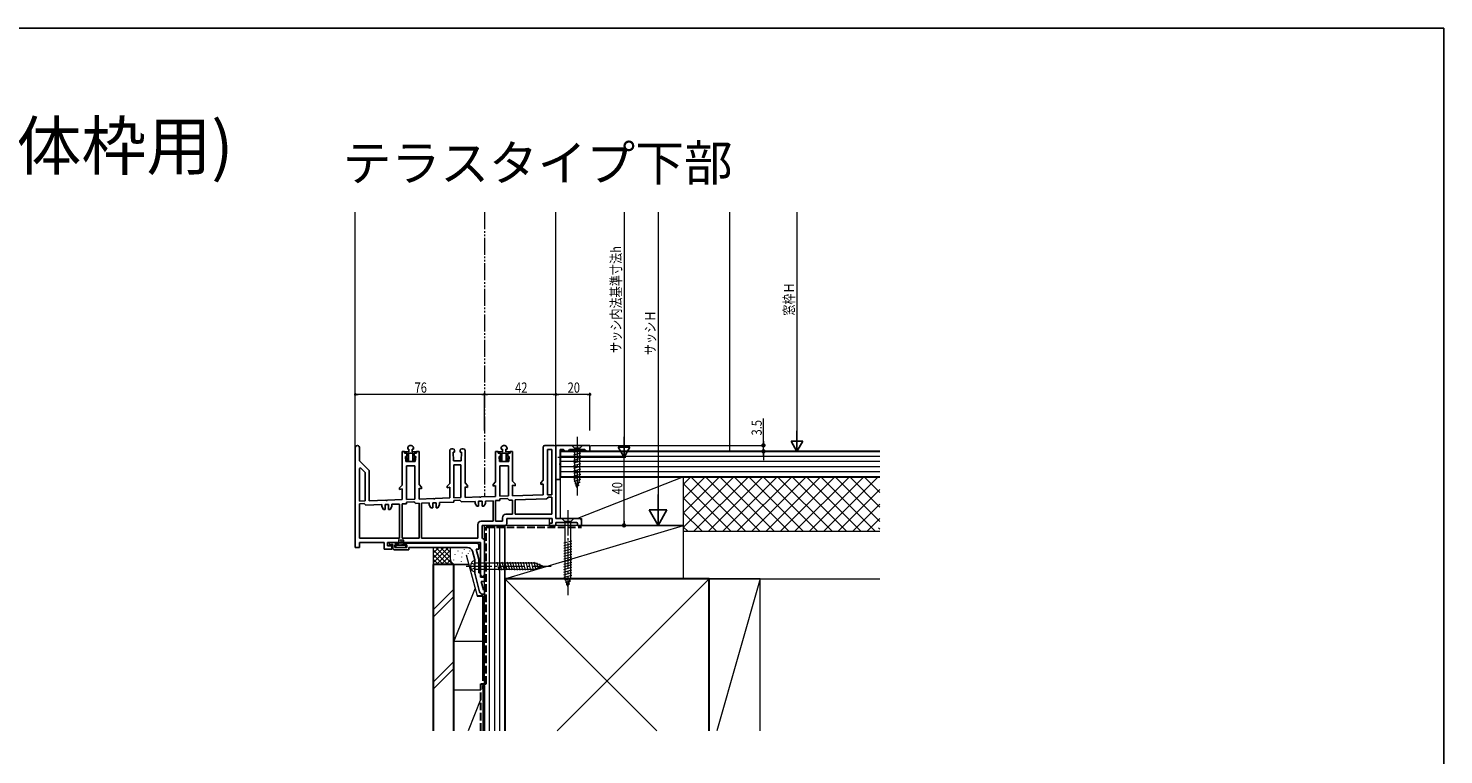
# Model space of a CAD drawing. Extents: x 0 to 1386, y 0 to 2244.
# Drawn here: x 554 to 1386, y 1757 to 2184 of the extents above; entities that cross this region are included whole.
import ezdxf

# ---------------------------------------------------------------- set-up
doc = ezdxf.new("R2010")
doc.units = 0
for name, pattern in [('YCENTER_1', [13, 10, -1, 1, -1]), ('YDIVIDE_1', [15, 10, -1, 1, -1, 1, -1]), ('YHIDDEN_1', [4, 3, -1])]:
    doc.linetypes.add(name, pattern=pattern)
doc.layers.add('USER1', color=3, linetype='CONTINUOUS')
doc.layers.add('YKK_ZWAK', color=7, linetype='CONTINUOUS')
for name, color, linetype, lineweight in [('YKK_11', 7, 'CONTINUOUS', 30), ('YKK_12', 2, 'CONTINUOUS', 13), ('YKK_13', 4, 'CONTINUOUS', 13), ('YKK_D', 6, 'CONTINUOUS', 13), ('YSS_K', 3, 'CONTINUOUS', 13)]:
    doc.layers.add(name, color=color, linetype=linetype, lineweight=lineweight)
doc.styles.get("Standard").update_dxf_attribs({"font": 'txt', "bigfont": 'BIGFONT'})

msp = doc.modelspace()

# ---------------------------------------------------------------- linework, layer by layer
at = {"layer": 'YKK_11', "color": 0, "linetype": 'ByBlock', "lineweight": -2, "ltscale": 0.5}
for p, q in [((746, 1937.56), (746, 1878.76)), ((748.4, 1929.76), (748.4, 1937.56)), ((775, 1935.26), (773.5, 1935.26)), ((773.5, 1935.26), (773.5, 1915.39)), ((775, 1934.26), (775, 1935.26)), ((776.35, 1934.26), (775, 1934.26)), ((775.2, 1935.06), (777.5, 1935.06)), ((775.2, 1934.26), (775.2, 1935.06)), ((776.4, 1934.26), (775.2, 1934.26)), ((775.5, 1932.26), (776.35, 1932.26)), ((775.8, 1929.26), (775.5, 1932.26)), ((776.05, 1932.16), (776.4, 1932.16)), ((776.67, 1929.53), (776.05, 1932.16)), ((776.35, 1932.26), (776.35, 1934.26)), ((776.4, 1932.16), (776.4, 1934.26)), ((776.8, 1936.56), (776.8, 1937.06)), ((777.5, 1936.56), (776.8, 1936.56)), ((777.2, 1934.26), (777.2, 1929.6)), ((779.8, 1934.26), (777.2, 1934.26)), ((777.5, 1935.06), (777.5, 1936.56)), ((779.5, 1936.56), (779.5, 1935.06)), ((780.2, 1936.56), (779.5, 1936.56)), ((779.5, 1935.06), (781.8, 1935.06)), ((779.8, 1929.6), (779.8, 1934.26)), ((780.2, 1937.06), (780.2, 1936.56)), ((780.95, 1932.16), (780.33, 1929.53)), ((780.6, 1934.26), (780.6, 1932.16)), ((781.8, 1934.26), (780.6, 1934.26)), ((780.6, 1932.16), (780.95, 1932.16)), ((780.65, 1934.26), (780.65, 1932.26)), ((782, 1934.26), (780.65, 1934.26)), ((780.65, 1932.26), (781.5, 1932.26)), ((781.5, 1932.26), (781.2, 1929.26)), ((781.8, 1935.06), (781.8, 1934.26)), ((782, 1935.26), (782, 1934.26)), ((783.5, 1935.26), (782, 1935.26)), ((783.5, 1915.74), (783.5, 1935.26)), ((801.5, 1935.76), (801.5, 1916.37)), ((803.35, 1936.76), (802.5, 1936.76)), ((803.5, 1934.76), (804.35, 1934.76)), ((803.8, 1929.76), (803.5, 1934.76)), ((804.35, 1934.76), (804.35, 1935.76)), ((807.65, 1935.76), (807.65, 1934.76)), ((807.65, 1934.76), (808.5, 1934.76)), ((808.5, 1934.76), (808.2, 1929.76)), ((809.5, 1936.76), (808.65, 1936.76)), ((810.5, 1916.69), (810.5, 1935.76)), ((828.5, 1935.26), (828.5, 1917.32)), ((830, 1935.26), (828.5, 1935.26)), ((830, 1934.26), (830, 1935.26)), ((831.35, 1934.26), (830, 1934.26)), ((830.2, 1935.06), (832.5, 1935.06)), ((830.2, 1934.26), (830.2, 1935.06)), ((831.4, 1934.26), (830.2, 1934.26)), ((830.5, 1932.26), (831.35, 1932.26)), ((830.8, 1929.26), (830.5, 1932.26)), ((831.05, 1932.16), (831.4, 1932.16)), ((831.67, 1929.53), (831.05, 1932.16)), ((831.35, 1932.26), (831.35, 1934.26)), ((831.4, 1932.16), (831.4, 1934.26)), ((831.8, 1936.56), (831.8, 1937.06)), ((832.5, 1936.56), (831.8, 1936.56)), ((832.2, 1934.26), (832.2, 1929.6)), ((834.8, 1934.26), (832.2, 1934.26)), ((832.5, 1935.06), (832.5, 1936.56)), ((834.5, 1936.56), (834.5, 1935.06)), ((835.2, 1936.56), (834.5, 1936.56)), ((834.5, 1935.06), (836.8, 1935.06)), ((834.8, 1929.6), (834.8, 1934.26)), ((835.2, 1937.06), (835.2, 1936.56)), ((835.95, 1932.16), (835.33, 1929.53)), ((835.6, 1934.26), (835.6, 1932.16)), ((836.8, 1934.26), (835.6, 1934.26)), ((835.6, 1932.16), (835.95, 1932.16)), ((835.65, 1934.26), (835.65, 1932.26)), ((837, 1934.26), (835.65, 1934.26)), ((835.65, 1932.26), (836.5, 1932.26)), ((836.5, 1932.26), (836.2, 1929.26)), ((836.8, 1935.06), (836.8, 1934.26)), ((837, 1935.26), (837, 1934.26)), ((838.5, 1935.26), (837, 1935.26)), ((838.5, 1917.66), (838.5, 1935.26)), ((856.5, 1937.76), (856.5, 1918.29)), ((863, 1938.76), (857.5, 1938.76)), ((859, 1936.26), (859, 1909.76)), ((861.5, 1936.26), (859, 1936.26)), ((861.5, 1909.76), (861.5, 1936.26)), ((861.5, 1909.76), (861.5, 1936.26)), ((884, 1938.76), (864, 1938.76)), ((864, 1938.76), (864, 1918.76)), ((864, 1895.76), (864, 1937.76)), ((866.5, 1936.26), (868.5, 1936.26)), ((866.5, 1928.39), (866.5, 1936.26)), ((868.5, 1936.26), (869, 1935.76)), ((869, 1935.76), (869.5, 1935.26)), ((869.5, 1935.26), (871, 1935.26)), ((871, 1935.26), (871.5, 1935.76)), ((871.5, 1935.76), (872, 1936.26)), ((872, 1936.26), (881, 1936.26)), ((881, 1936.26), (881.5, 1935.76)), ((881.5, 1935.76), (882, 1935.26)), ((882, 1935.26), (884, 1935.26)), ((884, 1935.26), (884, 1938.76)), ((754.2, 1923.96), (748.4, 1929.76)), ((748.5, 1925.25), (749.12, 1925.51)), ((748.5, 1905.99), (748.5, 1925.25)), ((748.5, 1905.99), (748.5, 1925.25)), ((749.12, 1925.51), (751.7, 1922.93)), ((751.7, 1922.93), (751.7, 1906.1)), ((754.2, 1906.19), (754.2, 1923.96)), ((781.2, 1929.26), (775.8, 1929.26)), ((776, 1906.95), (776, 1926.76)), ((776, 1906.95), (776, 1926.76)), ((776, 1926.76), (781, 1926.76)), ((777.2, 1929.6), (776.67, 1929.53)), ((780.33, 1929.53), (779.8, 1929.6)), ((781, 1926.76), (781, 1907.12)), ((808.2, 1929.76), (803.8, 1929.76)), ((804, 1907.93), (804, 1927.26)), ((804, 1927.26), (808, 1927.26)), ((804, 1907.93), (804, 1927.26)), ((808, 1927.26), (808, 1908.07)), ((836.2, 1929.26), (830.8, 1929.26)), ((831, 1908.87), (831, 1926.76)), ((831, 1926.76), (836, 1926.76)), ((831, 1908.87), (831, 1926.76)), ((832.2, 1929.6), (831.67, 1929.53)), ((835.33, 1929.53), (834.8, 1929.6)), ((836, 1926.76), (836, 1909.04)), ((866.31, 1927.99), (866.5, 1928.39)), ((866.31, 1927.53), (866.31, 1927.99)), ((866.5, 1927.14), (866.31, 1927.53)), ((866.5, 1918.76), (866.5, 1927.14)), ((773.5, 1915.39), (772, 1913.89)), ((785, 1914.24), (783.5, 1915.74)), ((801.5, 1916.37), (800, 1914.87)), ((800, 1914.87), (800, 1913.78)), ((812, 1915.19), (810.5, 1916.69)), ((810.5, 1914.5), (812, 1914.1)), ((810.5, 1908.15), (810.5, 1914.5)), ((812, 1914.1), (812, 1915.19)), ((828.5, 1917.32), (827, 1915.82)), ((827, 1915.82), (827, 1914.73)), ((827, 1914.73), (828.5, 1915.13)), ((828.5, 1915.13), (828.5, 1908.78)), ((840, 1916.16), (838.5, 1917.66)), ((838.5, 1915.47), (840, 1915.07)), ((838.5, 1909.13), (838.5, 1915.47)), ((840, 1915.07), (840, 1916.16)), ((856.5, 1918.29), (855, 1916.79)), ((855, 1916.79), (855, 1915.7)), ((855, 1915.7), (856.5, 1916.1)), ((856.5, 1916.1), (856.5, 1909.76)), ((864, 1918.76), (866.5, 1918.76)), ((751.7, 1906.1), (748.5, 1905.99)), ((763.98, 1906.53), (754.2, 1906.19)), ((764.24, 1906.39), (763.98, 1906.53)), ((764.76, 1906.41), (764.24, 1906.39)), ((765.02, 1906.57), (764.76, 1906.41)), ((773.5, 1906.86), (765.02, 1906.57)), ((772, 1913.89), (772, 1912.8)), ((772, 1912.8), (773.5, 1913.2)), ((773.5, 1913.2), (773.5, 1906.86)), ((781, 1907.12), (776, 1906.95)), ((783.5, 1907.21), (783.5, 1913.55)), ((783.5, 1913.55), (785, 1913.15)), ((791.98, 1907.51), (783.5, 1907.21)), ((785, 1913.15), (785, 1914.24)), ((792.24, 1907.37), (791.98, 1907.51)), ((792.76, 1907.39), (792.24, 1907.37)), ((793.02, 1907.54), (792.76, 1907.39)), ((801.5, 1907.84), (793.02, 1907.54)), ((800, 1913.78), (801.5, 1914.18)), ((801.5, 1914.18), (801.5, 1907.84)), ((808, 1908.07), (804, 1907.93)), ((807.48, 1906.55), (804, 1906.43)), ((804, 1906.43), (804, 1905.43)), ((808, 1906.07), (807.48, 1906.55)), ((808.51, 1905.58), (808, 1906.07)), ((818.98, 1908.45), (810.5, 1908.15)), ((820.5, 1906), (818.5, 1905.93)), ((819.24, 1908.31), (818.98, 1908.45)), ((819.76, 1908.33), (819.24, 1908.31)), ((820.02, 1908.49), (819.76, 1908.33)), ((828.5, 1908.78), (820.02, 1908.49)), ((820.5, 1902.97), (820.5, 1906)), ((827, 1906.23), (822.5, 1906.07)), ((822.5, 1906.07), (822.5, 1904.7)), ((827, 1894.26), (827, 1906.23)), ((831, 1906.37), (828.5, 1906.28)), ((828.5, 1906.28), (828.5, 1894.26)), ((828.5, 1906.28), (828.5, 1894.26)), ((836, 1909.04), (831, 1908.87)), ((835.48, 1907.53), (831, 1907.37)), ((831, 1907.37), (831, 1906.37)), ((836, 1907.04), (835.48, 1907.53)), ((836.51, 1906.56), (836, 1907.04)), ((838.5, 1906.63), (836.51, 1906.56)), ((856.5, 1909.76), (838.5, 1909.13)), ((838.5, 1898.26), (838.5, 1906.63)), ((858.52, 1907.33), (840, 1906.68)), ((840, 1906.68), (840, 1898.26)), ((859, 1907.8), (858.52, 1907.33)), ((859, 1909.76), (861.5, 1909.76)), ((859.5, 1908.26), (859, 1907.8)), ((861.5, 1908.26), (859.5, 1908.26)), ((861.5, 1898.26), (861.5, 1908.26)), ((751.18, 1904.58), (748.5, 1904.49)), ((748.5, 1904.49), (748.5, 1884.26)), ((751.7, 1904.1), (751.18, 1904.58)), ((752.21, 1903.62), (751.7, 1904.1)), ((761.5, 1903.94), (752.21, 1903.62)), ((761.5, 1902.78), (761.5, 1903.94)), ((762.5, 1901.05), (761.5, 1902.78)), ((763.5, 1901.05), (762.5, 1901.05)), ((765.5, 1904.08), (763.5, 1904.01)), ((763.5, 1904.01), (763.5, 1901.05)), ((765.5, 1901.05), (765.5, 1904.08)), ((766.5, 1901.05), (765.5, 1901.05)), ((767.5, 1902.78), (766.5, 1901.05)), ((772, 1904.31), (767.5, 1904.15)), ((767.5, 1904.15), (767.5, 1902.78)), ((772, 1884.26), (772, 1904.31)), ((776, 1904.45), (773.5, 1904.36)), ((773.5, 1904.36), (773.5, 1884.26)), ((780.48, 1905.61), (776, 1905.45)), ((776, 1905.45), (776, 1904.45)), ((781, 1905.12), (780.48, 1905.61)), ((781.51, 1904.64), (781, 1905.12)), ((783.5, 1904.71), (781.51, 1904.64)), ((783.5, 1884.26), (783.5, 1904.71)), ((783.5, 1884.26), (783.5, 1904.71)), ((789.5, 1904.92), (785, 1904.76)), ((785, 1904.76), (785, 1884.26)), ((789.5, 1903.76), (789.5, 1904.92)), ((790.5, 1902.03), (789.5, 1903.76)), ((791.5, 1902.03), (790.5, 1902.03)), ((793.5, 1905.06), (791.5, 1904.99)), ((791.5, 1904.99), (791.5, 1902.03)), ((793.5, 1902.03), (793.5, 1905.06)), ((794.5, 1902.03), (793.5, 1902.03)), ((795.5, 1903.76), (794.5, 1902.03)), ((804, 1905.43), (795.5, 1905.13)), ((795.5, 1905.13), (795.5, 1903.76)), ((816.5, 1905.86), (808.51, 1905.58)), ((816.5, 1904.7), (816.5, 1905.86)), ((817.5, 1902.97), (816.5, 1904.7)), ((818.5, 1902.97), (817.5, 1902.97)), ((818.5, 1905.93), (818.5, 1902.97)), ((821.5, 1902.97), (820.5, 1902.97)), ((822.5, 1904.7), (821.5, 1902.97)), ((834.6, 1898.26), (838.5, 1898.26)), ((840, 1898.26), (861.5, 1898.26)), ((840, 1898.26), (861.5, 1898.26)), ((818, 1884.26), (818, 1892.26)), ((820, 1894.26), (827, 1894.26)), ((820.5, 1891.76), (834.1, 1891.76)), ((820.5, 1884.5), (820.5, 1891.76)), ((828.5, 1894.26), (832.6, 1894.26)), ((832.6, 1894.26), (832.6, 1896.26)), ((835.1, 1895.76), (861.7, 1895.76)), ((835.1, 1892.76), (835.1, 1895.76)), ((860.2, 1892.96), (860.2, 1891.76)), ((861.7, 1892.96), (860.2, 1892.96)), ((860.2, 1891.76), (864, 1891.76)), ((861.7, 1895.76), (861.7, 1892.96)), ((878, 1895.76), (864, 1895.76)), ((864, 1893.46), (876, 1893.46)), ((864, 1891.76), (864, 1893.46)), ((876.7, 1892.76), (876.7, 1891.76)), ((876.7, 1891.76), (879, 1891.76)), ((879, 1891.76), (879, 1894.76)), ((748.5, 1884.26), (772, 1884.26)), ((748.5, 1884.26), (772, 1884.26)), ((748.5, 1881.76), (763, 1881.76)), ((748.5, 1878.76), (748.5, 1881.76)), ((763, 1881.76), (763, 1877.76)), ((765, 1881.76), (819.7, 1881.76)), ((765, 1879.76), (765, 1881.76)), ((768.9, 1881.76), (766.75, 1881.76)), ((769.19, 1881.51), (768.9, 1881.76)), ((769.49, 1881.26), (769.19, 1881.51)), ((770.9, 1881.26), (769.49, 1881.26)), ((770.9, 1880.26), (770.9, 1881.26)), ((773.5, 1884.26), (783.5, 1884.26)), ((817.7, 1881.26), (774.5, 1881.26)), ((774.5, 1881.26), (774.5, 1880.26)), ((785, 1884.26), (818, 1884.26)), ((785, 1884.26), (818, 1884.26)), ((819.7, 1881.76), (819.7, 1862.91)), ((820.87, 1884.01), (820.5, 1884.5)), ((822, 1862.91), (822, 1882.56)), ((746, 1878.76), (748.5, 1878.76)), ((763, 1877.76), (767.5, 1877.76)), ((767.5, 1879.76), (765, 1879.76)), ((767.27, 1880.48), (767.48, 1880.56)), ((767.48, 1880.56), (768, 1880.56)), ((767.5, 1877.76), (767.5, 1879.76)), ((768, 1880.56), (768, 1878.46)), ((769, 1877.46), (777.4, 1877.46)), ((769.2, 1880.26), (770.9, 1880.26)), ((769.2, 1878.66), (769.2, 1880.26)), ((776.2, 1878.66), (769.2, 1878.66)), ((774.5, 1880.26), (776.2, 1880.26)), ((776.2, 1880.26), (776.2, 1878.66)), ((777.4, 1878.76), (811.97, 1878.76)), ((777.4, 1877.46), (777.4, 1878.76)), ((814.87, 1876.54), (816.2, 1871.58)), ((817.13, 1877.76), (818.7, 1877.76)), ((818.7, 1871.91), (817.13, 1877.76)), ((818.7, 1877.76), (818.7, 1880.26)), ((816.2, 1871.58), (816.2, 1863.58)), ((818.7, 1863.76), (818.7, 1871.91)), ((816.2, 1863.58), (819.1, 1852.74)), ((819.7, 1863.76), (818.7, 1863.76)), ((819.7, 1861.26), (819.7, 1863.76)), ((822, 1861.26), (819.7, 1861.26)), ((820.08, 1858.76), (822, 1858.76)), ((821.42, 1853.76), (820.08, 1858.76)), ((822, 1858.76), (822, 1861.26)), ((821.03, 1851.26), (822, 1851.26)), ((822, 1853.76), (821.42, 1853.76)), ((822, 1851.26), (822, 1853.76))]:
    msp.add_line(p, q, dxfattribs=at)
for centre, radius, start, end in [((747.2, 1937.56), 1.2, 359.99999, 180.00001), ((778.5, 1937.06), 1.7, 359.99999, 180.00001), ((802.5, 1935.76), 1, 90.00001, 179.99999), ((803.35, 1935.76), 1, 0.00001, 89.99999), ((808.65, 1935.76), 1, 90.00001, 179.99999), ((809.5, 1935.76), 1, 0.00001, 89.99999), ((833.5, 1937.06), 1.7, 359.99999, 180.00001), ((857.5, 1937.76), 1, 90.00001, 179.99999), ((863, 1937.76), 1, 0.00001, 89.99999), ((834.6, 1896.26), 2, 90.00001, 179.99999), ((820, 1892.26), 2, 90.00001, 179.99999), ((834.1, 1892.76), 1, 270.00001, 359.99999), ((876, 1892.76), 0.7, 0.00001, 89.99999), ((878, 1894.76), 1, 0.00001, 89.99999), ((766.75, 1881.01), 0.75, 90.00002, 314.41533), ((817.7, 1880.26), 1, 0.00001, 89.99999), ((820.5, 1882.56), 1.5, 360, 75.52242), ((769, 1878.46), 1, 180.00001, 269.99999), ((811.97, 1875.76), 3, 14.99999, 90), ((820.85, 1862.91), 1.15, 179.99999, 0.00001), ((821.03, 1853.26), 2, 195, 270.00001)]:
    msp.add_arc(centre, radius, start, end, dxfattribs=at)
at = {"layer": 'YKK_12', "linetype": 'Continuous', "lineweight": 13, "ltscale": 1.5}
for p, q in [((746, 1937.56), (746, 2075.82)), ((864, 1937.76), (864, 2075.82)), ((822, 1882.33), (822, 1891.76)), ((860.2, 1892.4), (860.2, 1895.76))]:
    msp.add_line(p, q, dxfattribs=at)
at = {"layer": 'YKK_13', "linetype": 'YCENTER_1', "lineweight": 13, "ltscale": 1.5}
for p, q in [((876.5, 1943.76), (876.5, 1908.76)), ((871, 1900.76), (871, 1850.76)), ((811.2, 1867.76), (861.2, 1867.76))]:
    msp.add_line(p, q, dxfattribs=at)
at = {"layer": 'YKK_13', "linetype": 'Continuous', "lineweight": 13, "ltscale": 1.5}
for p, q in [((879.6, 1938.76), (873.4, 1938.76)), ((873.4, 1938.76), (874.95, 1937.21)), ((874.4, 1934.78), (878.6, 1935.91)), ((874.4, 1933.23), (878.6, 1934.36)), ((874.4, 1931.68), (878.6, 1932.8)), ((874.4, 1930.13), (878.6, 1931.25)), ((878.05, 1937.21), (874.95, 1937.21)), ((874.95, 1937.21), (874.95, 1918.68)), ((879.6, 1938.76), (878.05, 1937.21)), ((878.05, 1918.68), (878.05, 1937.21)), ((874.4, 1928.57), (878.6, 1929.7)), ((874.4, 1927.02), (878.6, 1928.15)), ((874.4, 1925.47), (878.6, 1926.59)), ((874.4, 1923.91), (878.6, 1925.04)), ((874.4, 1922.36), (878.6, 1923.49)), ((874.4, 1920.81), (878.6, 1921.93)), ((874.4, 1919.26), (878.6, 1920.38)), ((874.66, 1917.77), (878.6, 1918.83)), ((876.5, 1913.76), (874.95, 1918.68)), ((875.11, 1916.34), (878.14, 1917.15)), ((875.56, 1914.91), (877.61, 1915.46)), ((876.5, 1913.76), (878.05, 1918.68)), ((874.5, 1895.76), (867.5, 1895.76)), ((867.5, 1895.76), (869.25, 1894.01)), ((869.25, 1894.01), (869.25, 1861.31)), ((872.75, 1894.01), (869.25, 1894.01)), ((874.5, 1895.76), (872.75, 1894.01)), ((872.75, 1861.31), (872.75, 1894.01)), ((771.3, 1882.96), (771.3, 1879.86)), ((771.6, 1883.26), (774, 1883.26)), ((771.61, 1882.33), (771.81, 1882.33)), ((771.63, 1882.82), (771.83, 1882.82)), ((771.66, 1881.46), (771.86, 1881.46)), ((771.7, 1881.97), (771.9, 1881.97)), ((771.7, 1881.01), (771.9, 1881.01)), ((772.35, 1882.17), (772.55, 1882.17)), ((772.37, 1881.73), (772.57, 1881.73)), ((772.37, 1881.26), (772.57, 1881.26)), ((772.39, 1882.62), (772.59, 1882.62)), ((773.04, 1882.93), (773.24, 1882.93)), ((773.06, 1882.35), (773.26, 1882.35)), ((773.08, 1881.46), (773.28, 1881.46)), ((773.24, 1881.99), (773.44, 1881.99)), ((773.62, 1882.66), (773.82, 1882.66)), ((773.8, 1881.99), (774, 1881.99)), ((773.91, 1881.55), (774.11, 1881.55)), ((774.3, 1882.96), (774.3, 1879.86)), ((868.7, 1881.39), (873.3, 1882.62)), ((868.7, 1879.84), (873.3, 1881.07)), ((769.8, 1879.56), (769.8, 1878.96)), ((775.5, 1879.86), (770.1, 1879.86)), ((770.1, 1878.66), (775.5, 1878.66)), ((771.77, 1880.54), (771.97, 1880.54)), ((771.83, 1880.23), (772.03, 1880.23)), ((772.3, 1880.34), (772.5, 1880.34)), ((772.35, 1880.79), (772.55, 1880.79)), ((772.99, 1880.28), (773.19, 1880.28)), ((773.17, 1880.75), (773.37, 1880.75)), ((773.62, 1880.5), (773.82, 1880.5)), ((773.71, 1880.92), (773.91, 1880.92)), ((775.8, 1878.96), (775.8, 1879.56)), ((868.7, 1878.28), (873.3, 1879.52)), ((868.7, 1876.73), (873.3, 1877.96)), ((868.7, 1875.18), (873.3, 1876.41)), ((868.7, 1873.62), (873.3, 1874.86)), ((868.7, 1872.07), (873.3, 1873.3)), ((816.2, 1871.01), (816.2, 1864.51)), ((851.97, 1869.51), (816.2, 1869.51)), ((816.2, 1866.01), (851.97, 1866.01)), ((830.57, 1865.46), (829.34, 1870.06)), ((832.13, 1865.46), (830.89, 1870.06)), ((833.68, 1865.46), (832.45, 1870.06)), ((835.23, 1865.46), (834, 1870.06)), ((836.79, 1865.46), (835.55, 1870.06)), ((838.34, 1865.46), (837.11, 1870.06)), ((839.89, 1865.46), (838.66, 1870.06)), ((841.44, 1865.46), (840.21, 1870.06)), ((843, 1865.46), (841.76, 1870.06)), ((844.55, 1865.46), (843.32, 1870.06)), ((846.1, 1865.46), (844.87, 1870.06)), ((847.66, 1865.46), (846.42, 1870.06)), ((849.21, 1865.46), (847.98, 1870.06)), ((850.76, 1865.46), (849.53, 1870.06)), ((852.29, 1865.55), (851.08, 1870.06)), ((856.2, 1867.76), (851.97, 1869.51)), ((856.2, 1867.76), (851.97, 1866.01)), ((853.69, 1866.12), (852.7, 1869.8)), ((855.09, 1866.7), (854.45, 1869.08)), ((868.7, 1870.52), (873.3, 1871.75)), ((868.7, 1868.97), (873.3, 1870.2)), ((868.7, 1867.41), (873.3, 1868.65)), ((868.7, 1865.86), (873.3, 1867.09)), ((868.7, 1864.31), (873.3, 1865.54)), ((868.7, 1862.75), (873.3, 1863.99)), ((868.71, 1861.2), (873.3, 1862.43)), ((869.16, 1859.77), (873.18, 1860.85)), ((871, 1855.76), (869.25, 1861.31)), ((869.61, 1858.34), (872.64, 1859.15)), ((870.06, 1856.91), (872.11, 1857.46)), ((871, 1855.76), (872.75, 1861.31))]:
    msp.add_line(p, q, dxfattribs=at)
at = {"layer": 'YKK_13', "linetype": 'YHIDDEN_1', "lineweight": 13, "ltscale": 1.5}
for p, q in [((814.21, 1869.71), (815.93, 1868.85)), ((814.21, 1865.81), (815.93, 1866.67)), ((816.2, 1867.76), (815.93, 1868.85)), ((816.2, 1867.76), (815.93, 1866.67))]:
    msp.add_line(p, q, dxfattribs=at)
at = {"layer": 'YKK_13', "linetype": 'Continuous', "lineweight": 13, "ltscale": 1.5}
for centre, radius, start, end in [((771.6, 1882.96), 0.3, 90, 180), ((774, 1882.96), 0.3, 0, 90), ((770.1, 1879.56), 0.3, 90, 180), ((770.1, 1878.96), 0.3, 180, 270), ((775.5, 1879.56), 0.3, 0, 90), ((775.5, 1878.96), 0.3, 270, 0), ((817.7, 1867.76), 4, 142.74725, 217.24559), ((816.19, 1868.91), 2.1, 89.65754, 142.74725), ((816.19, 1866.61), 2.1, 217.24559, 270.3353)]:
    msp.add_arc(centre, radius, start, end, dxfattribs=at)
at = {"layer": 'YKK_D'}
for p, q in [((904, 2075.82), (904, 1938.76)), ((924, 2075.82), (924, 1902.26)), ((1005.7, 2075.82), (1005.7, 1942.26)), ((746, 1947.44), (746, 1969.76)), ((820.3, 1968.76), (747.7, 1968.76)), ((822, 1947.44), (822, 1969.76)), ((822, 1947.44), (822, 1969.76)), ((862.3, 1968.76), (823.7, 1968.76)), ((864, 1947.44), (864, 1969.76)), ((864, 1947.44), (864, 1969.76)), ((882.3, 1968.76), (865.7, 1968.76)), ((884, 1947.44), (884, 1969.76)), ((986, 1941.31), (986, 1954.58)), ((865, 1931.76), (905, 1931.76)), ((865, 1931.76), (905, 1931.76)), ((884.5, 1938.76), (987, 1938.76)), ((884.5, 1935.26), (987, 1935.26)), ((904, 1894.31), (904, 1931.76)), ((967, 1935.26), (1006.7, 1935.26)), ((986, 1935.26), (986, 1938.76)), ((986, 1932.71), (986, 1930.16)), ((879.5, 1891.76), (925, 1891.76)), ((879.5, 1891.76), (905, 1891.76))]:
    msp.add_line(p, q, dxfattribs=at)
at = {"layer": 'YKK_D', "linetype": 'ByBlock', "lineweight": -2}
for p, q in [((746.85, 1968.76), (747.7, 1968.76)), ((821.15, 1968.76), (820.3, 1968.76)), ((822.85, 1968.76), (823.7, 1968.76)), ((863.15, 1968.76), (862.3, 1968.76)), ((864.85, 1968.76), (865.7, 1968.76)), ((883.15, 1968.76), (882.3, 1968.76)), ((986, 1940.04), (986, 1941.31)), ((986, 1933.99), (986, 1932.71)), ((904, 1893.04), (904, 1894.31))]:
    msp.add_line(p, q, dxfattribs=at)
at = {"layer": 'YKK_D', "lineweight": -2}
for p, q in [((904, 1931.76), (904, 1943.89)), ((1005.7, 1935.26), (1002.2, 1941.32)), ((1009.2, 1941.32), (1002.2, 1941.32)), ((1005.7, 1935.26), (1005.7, 1947.39)), ((1005.7, 1935.26), (1009.2, 1941.32)), ((907.5, 1937.82), (900.5, 1937.82)), ((904, 1931.76), (900.5, 1937.82)), ((904, 1931.76), (907.5, 1937.82)), ((924, 1891.76), (924, 1909.95)), ((924, 1891.76), (918.75, 1900.85)), ((929.25, 1900.85), (918.75, 1900.85)), ((924, 1891.76), (929.25, 1900.85))]:
    msp.add_line(p, q, dxfattribs=at)
at = {"layer": 'YKK_D', "linetype": 'ByBlock'}
for points, const_width in [([(746.42, 1968.76, 1), (745.57, 1968.76, 1)], 0.85), ([(822.42, 1968.76, 1), (821.57, 1968.76, 1)], 0.85), ([(821.57, 1968.76, 1), (822.42, 1968.76, 1)], 0.85), ([(863.57, 1968.76, 1), (864.42, 1968.76, 1)], 0.85), ([(864.42, 1968.76, 1), (863.57, 1968.76, 1)], 0.85), ([(883.57, 1968.76, 1), (884.42, 1968.76, 1)], 0.85), ([(986, 1939.4, 1), (986, 1938.12, 1)], 1.27), ([(986, 1934.62, 1), (986, 1935.9, 1)], 1.27), ([(904, 1892.4, 1), (904, 1891.12, 1)], 1.27)]:
    msp.add_lwpolyline(points, format="xyb", close=True, dxfattribs=dict(at, const_width=const_width))
at = {"layer": 'YKK_ZWAK'}
for p, q in [((0, 2184), (1386, 2184)), ((1386, 2184), (1386, 0))]:
    msp.add_line(p, q, dxfattribs=at)
at = {"layer": 'YSS_K', "linetype": 'YDIVIDE_1'}
msp.add_line((822, 2075.82, 0), (822, 1908.56, 0), dxfattribs=at)
at = {"layer": 'YSS_K', "linetype": 'Continuous'}
msp.add_line((966, 2075.82, 0), (966, 1935.26, 0), dxfattribs=at)
at = {"layer": 'YSS_K', "color": 0, "linetype": 'Continuous', "lineweight": 30, "ltscale": 1.5}
for p, q in [((1054.49, 1935.26), (866.5, 1935.26)), ((866.5, 1935.26), (866.5, 1920.26)), ((866.5, 1920.26), (1054.49, 1920.26)), ((792, 1771), (792, 1868.76)), ((804, 1868.76), (792, 1868.76)), ((804, 1771), (804, 1868.76)), ((834, 1860.26), (834, 1771)), ((954, 1860.26), (834, 1860.26)), ((954, 1771), (954, 1860.26)), ((817.7, 1850.26), (821, 1850.26)), ((821, 1850.26), (821, 1800.26)), ((820.9, 1797.06), (820.9, 1795.81)), ((821.2, 1795.42), (821.2, 1788.06)), ((822, 1771), (822, 1797.06)), ((821.2, 1787.15), (821.2, 1771))]:
    msp.add_line(p, q, dxfattribs=at)
at = {"layer": 'YSS_K', "linetype": 'Continuous', "lineweight": 13, "ltscale": 1.5}
for p, q in [((1054.49, 1932.26), (866.5, 1932.26)), ((1054.49, 1929.26), (866.5, 1929.26)), ((1054.49, 1926.26), (866.5, 1926.26)), ((1054.49, 1923.26), (866.5, 1923.26)), ((939, 1920.26), (1054.49, 1920.26)), ((1054.49, 1920.26), (939, 1920.26)), ((939, 1890.6), (968.66, 1920.26)), ((939, 1860.26), (939, 1920.26)), ((939, 1899.08), (960.17, 1920.26)), ((939, 1907.57), (951.69, 1920.26)), ((939, 1916.05), (943.2, 1920.26)), ((939, 1916.17), (966.91, 1888.26)), ((943.39, 1920.26), (975.39, 1888.26)), ((945.15, 1888.26), (977.15, 1920.26)), ((951.88, 1920.26), (983.88, 1888.26)), ((953.63, 1888.26), (985.63, 1920.26)), ((960.37, 1920.26), (992.37, 1888.26)), ((962.12, 1888.26), (994.12, 1920.26)), ((968.85, 1920.26), (1000.85, 1888.26)), ((970.6, 1888.26), (1002.6, 1920.26)), ((977.34, 1920.26), (1009.34, 1888.26)), ((979.09, 1888.26), (1011.09, 1920.26)), ((985.82, 1920.26), (1017.82, 1888.26)), ((987.57, 1888.26), (1019.57, 1920.26)), ((994.31, 1920.26), (1026.31, 1888.26)), ((996.06, 1888.26), (1028.06, 1920.26)), ((1002.79, 1920.26), (1034.79, 1888.26)), ((1004.54, 1888.26), (1036.54, 1920.26)), ((1011.28, 1920.26), (1043.28, 1888.26)), ((1013.03, 1888.26), (1045.03, 1920.26)), ((1019.76, 1920.26), (1051.76, 1888.26)), ((1021.51, 1888.26), (1053.51, 1920.26)), ((1028.25, 1920.26), (1054.49, 1894.01)), ((1028.25, 1920.26), (1028.5, 1920.01)), ((1036.73, 1920.26), (1054.49, 1902.5)), ((1045.22, 1920.26), (1054.49, 1910.99)), ((939, 1907.69), (958.42, 1888.26)), ((1030, 1888.26), (1054.49, 1912.76)), ((939, 1899.2), (949.94, 1888.26)), ((1038.48, 1888.26), (1054.49, 1904.27)), ((939, 1890.72), (941.45, 1888.26)), ((1046.97, 1888.26), (1054.49, 1895.79)), ((1053.7, 1890.26), (1054.49, 1889.47)), ((939, 1888.26), (1054.49, 1888.26)), ((792, 1869.9), (800.86, 1878.76)), ((792, 1872.73), (798.03, 1878.76)), ((792, 1868.76), (792, 1878.76)), ((792, 1875.56), (795.2, 1878.76)), ((792, 1878.39), (792.37, 1878.76)), ((792, 1877.25), (800.48, 1868.76)), ((792, 1874.42), (797.65, 1868.76)), ((793.31, 1878.76), (803.31, 1868.76)), ((793.68, 1868.76), (802, 1877.07)), ((796.14, 1878.76), (802, 1872.9)), ((796.51, 1868.76), (802, 1874.25)), ((798.97, 1878.76), (802, 1875.73)), ((801.8, 1878.76), (802, 1878.56)), ((802, 1871.76), (802, 1878.76)), ((804.49, 1874.9), (804.49, 1874.7)), ((806.32, 1876.76), (806.32, 1876.56)), ((808.5, 1873.23), (808.5, 1873.03)), ((808.83, 1875.57), (808.83, 1875.37)), ((809.93, 1877.67), (809.93, 1877.47)), ((811.29, 1873.84), (811.29, 1873.64)), ((812.34, 1875.24), (812.34, 1875.04)), ((813.11, 1876.87), (813.11, 1876.67)), ((822, 1871.76), (822, 1878.76)), ((792, 1871.59), (794.83, 1868.76)), ((805, 1868.76), (792, 1868.76)), ((799.34, 1868.76), (802.02, 1871.44)), ((802.17, 1868.76), (802.96, 1869.56)), ((803.83, 1871.57), (803.83, 1871.37)), ((804, 1868.76), (804, 1823.76)), ((804, 1868.76), (812.71, 1868.76)), ((812.71, 1868.76), (805, 1868.76)), ((808.17, 1870.56), (808.17, 1870.36)), ((822, 1796.76), (822, 1868.76)), ((834, 1860.26), (923.26, 1771)), ((864.74, 1771), (954, 1860.26)), ((939, 1860.26), (1054.49, 1860.26)), ((954, 1860.26), (954, 1771)), ((984, 1860.26), (954, 1860.26)), ((984, 1860.26), (958.49, 1771)), ((984, 1771), (984, 1860.26)), ((804, 1854.22), (792, 1842.22)), ((792, 1837.98), (804, 1849.98)), ((816.44, 1854.86), (804, 1823.76)), ((804, 1823.76), (821, 1823.76)), ((804, 1811.79), (792, 1799.79)), ((804, 1807.55), (792, 1795.55))]:
    msp.add_line(p, q, dxfattribs=at)
at = {"layer": 'YSS_K', "color": 0, "ltscale": 1.5}
for p, q in [((939, 1920.26), (866.5, 1920.26)), ((866.5, 1920.26), (866.5, 1895.76)), ((939, 1891.76), (939, 1920.26)), ((939, 1891.76), (834, 1891.76)), ((834, 1891.76), (834, 1860.26)), ((866.5, 1895.76), (879, 1895.76)), ((879, 1895.76), (879, 1891.76)), ((879, 1891.76), (939, 1891.76)), ((939, 1860.26), (939, 1891.76)), ((811.22, 1874.41), (817.7, 1850.26)), ((834, 1860.26), (939, 1860.26))]:
    msp.add_line(p, q, dxfattribs=at)
at = {"layer": 'YSS_K', "ltscale": 1.5}
for p, q in [((939, 1920.26), (876.67, 1895.76)), ((822, 1771), (822, 1891.76)), ((822, 1891.76), (834, 1891.76)), ((825, 1771), (825, 1891.76)), ((828, 1771), (828, 1891.76)), ((831, 1771), (831, 1891.76)), ((831, 1771), (831, 1891.76)), ((834, 1771), (834, 1891.76)), ((834, 1860.26), (939, 1891.76)), ((804, 1794.95), (804, 1771)), ((819.9, 1794.95), (804, 1794.95)), ((819.9, 1789.7), (812.42, 1771))]:
    msp.add_line(p, q, dxfattribs=at)
at = {"layer": 'YSS_K', "color": 0, "linetype": 'YHIDDEN_1', "lineweight": 30, "ltscale": 1.5}
for p, q in [((823, 1798.64), (823, 1890.76)), ((823, 1890.76), (879, 1890.76)), ((819.9, 1771), (819.9, 1798.64)), ((819.9, 1798.64), (823, 1798.64))]:
    msp.add_line(p, q, dxfattribs=at)
at = {"layer": 'YSS_K', "linetype": 'Continuous', "lineweight": 13, "ltscale": 1.5}
msp.add_arc((805, 1871.76), 3, 180, 270, dxfattribs=at)
at = {"layer": 'YSS_K', "color": 0, "linetype": 'Continuous', "lineweight": 30, "ltscale": 1.5}
for centre, radius, start, end in [((821.45, 1797.06), 0.55, 359.99998, 180.00167), ((821.1, 1795.81), 0.2, 179.99694, 255.51968), ((821, 1795.42), 0.2, 360, 75.52165), ((821.4, 1788.06), 0.2, 180.00003, 246.42147), ((821.4, 1787.15), 0.2, 113.57855, 179.99998), ((821.2, 1787.61), 0.3, 293.57987, 66.42007)]:
    msp.add_arc(centre, radius, start, end, dxfattribs=at)

# ---------------------------------------------------------------- texts
at = {"layer": 'USER1'}
for s, height, p in [('■ぴったりセット(アングル一体枠用)', 28, (37.24, 2100.87)), ('テラスタイプ下部', 21, (738.66, 2094.3))]:
    msp.add_text(s, height=height, dxfattribs=at).set_placement(p)
at = {"layer": 'YKK_D', "width": 0.8}
for s, p in [('サッシ内法基準寸法h', (902.27, 1993.04)), ('窓枠Ｈ', (1004, 2015.02)), ('サッシＨ', (922.45, 1991.84)), ('3.5', (985, 1944.59)), ('40', (903, 1909.94))]:
    msp.add_text(s, height=6, rotation=90, dxfattribs=at).set_placement(p)
for s, p in [('76', (780.85, 1969.76)), ('42', (839.95, 1969.76)), ('20', (870.85, 1969.76))]:
    msp.add_text(s, height=6, dxfattribs=at).set_placement(p)

doc.saveas('drawing.dxf')
